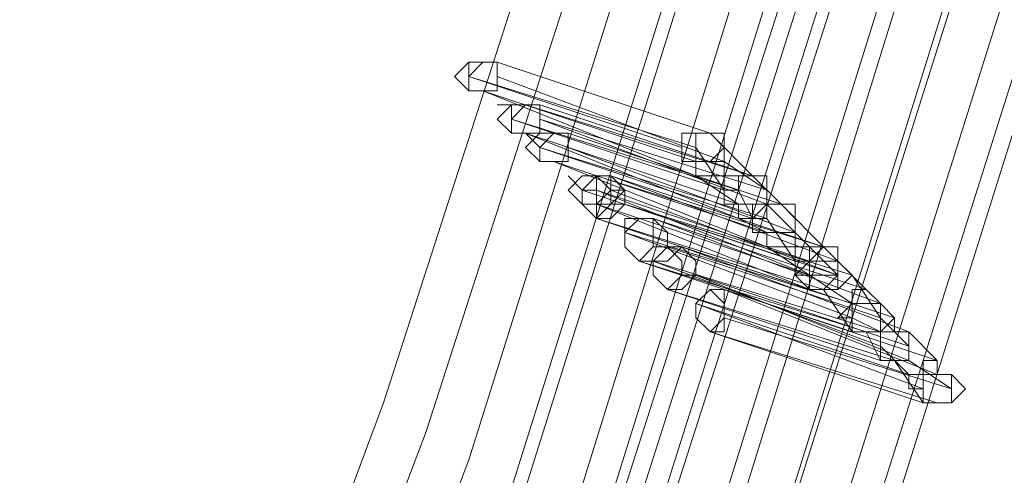
# Model space of a CAD drawing. Units: millimetres. Extents: x -12143 to 6413, y -8374 to 1215.
# Drawn here: x 5744 to 5849, y -3585 to -3536 of the extents above; entities that cross this region are included whole.
import ezdxf

# ---------------------------------------------------------------- set-up
doc = ezdxf.new("R2010")
doc.units = ezdxf.units.MM

# ---------------------------------------------------------------- blocks, each defined once
blk = doc.blocks.new('WMF0')
at = {"color": 3, "lineweight": 0}
for points in [[(1195.8257, -481.1602), (1200.638, -470.53), (1204.7321, -459.5407), (1208.3234, -448.4077), (1211.1964, -437.0592), (1213.4948, -425.639), (1215.1468, -414.0032)], [(1195.8257, -481.1602), (1200.638, -470.53), (1204.7321, -459.5407), (1208.3234, -448.4077), (1211.1964, -437.0592), (1213.4948, -425.639), (1215.1468, -414.0032)], [(1196.0412, -481.3757), (1200.7817, -470.6737), (1204.9476, -459.6843), (1208.5388, -448.5514), (1211.4119, -437.2029), (1213.7103, -425.639), (1215.3623, -414.075)], [(1196.0412, -481.3757), (1200.7817, -470.6737), (1204.9476, -459.6843), (1208.5388, -448.5514), (1211.4119, -437.2029), (1213.7103, -425.639), (1215.3623, -414.075)], [(1196.1848, -481.5193), (1200.9971, -470.8173), (1205.163, -459.828), (1208.6825, -448.6232), (1211.6273, -437.2029), (1213.8539, -425.7108), (1215.5059, -414.075)], [(1196.1848, -481.5193), (1200.9971, -470.8173), (1205.163, -459.828), (1208.6825, -448.6232), (1211.6273, -437.2029), (1213.8539, -425.7108), (1215.5059, -414.075)], [(1196.4003, -481.7348), (1201.2126, -470.961), (1205.3785, -459.9716), (1208.898, -448.7668), (1211.8428, -437.3465), (1214.1412, -425.7826), (1215.7214, -414.075)], [(1196.4003, -481.7348), (1201.2126, -470.961), (1205.3785, -459.9716), (1208.898, -448.7668), (1211.8428, -437.3465), (1214.1412, -425.7826), (1215.7214, -414.075)], [(1196.4721, -481.8066), (1201.2126, -471.0328), (1205.4503, -459.9716), (1208.9698, -448.7668), (1211.9146, -437.3465), (1214.1412, -425.7826), (1215.7932, -414.075)], [(1196.4721, -481.8066), (1201.2126, -471.0328), (1205.4503, -459.9716), (1208.9698, -448.7668), (1211.9146, -437.3465), (1214.1412, -425.7826), (1215.7932, -414.075)], [(1196.6876, -482.0221), (1201.4281, -471.1764), (1205.6658, -460.1871), (1209.1853, -448.8387), (1212.1301, -437.4184), (1214.3567, -425.7826), (1216.0087, -414.075)], [(1196.6876, -482.0221), (1201.4281, -471.1764), (1205.6658, -460.1871), (1209.1853, -448.8387), (1212.1301, -437.4184), (1214.3567, -425.7826), (1216.0087, -414.075)], [(1196.8313, -482.1658), (1201.6436, -471.3201), (1205.8095, -460.2589), (1209.3289, -448.9823), (1212.2738, -437.4902), (1214.5722, -425.8544), (1216.1524, -414.075)], [(1196.8313, -482.1658), (1201.6436, -471.3201), (1205.8095, -460.2589), (1209.3289, -448.9823), (1212.2738, -437.4902), (1214.5722, -425.8544), (1216.1524, -414.075)], [(1196.9749, -482.3812), (1201.8591, -471.5356), (1206.0249, -460.4026), (1209.6162, -449.0541), (1212.4893, -437.562), (1214.7877, -425.9263), (1216.3678, -414.1469)], [(1196.9749, -481.8066), (1201.7872, -471.0328), (1205.9531, -459.9716), (1209.5444, -448.7668), (1212.4893, -437.3465), (1214.7158, -425.7826), (1216.3678, -414.1469)], [(1196.9749, -482.3812), (1201.8591, -471.5356), (1206.0249, -460.4026), (1209.6162, -449.0541), (1212.4893, -437.562), (1214.7877, -425.9263), (1216.3678, -414.1469)], [(1196.9749, -481.8066), (1201.7872, -471.0328), (1205.9531, -459.9716), (1209.5444, -448.7668), (1212.4893, -437.3465), (1214.7158, -425.7826), (1216.3678, -414.1469)], [(1196.9749, -482.3812), (1201.8591, -471.5356), (1206.0249, -460.4026), (1209.6162, -449.0541), (1212.4893, -437.562), (1214.7877, -425.9263), (1216.3678, -414.1469)], [(1197.0467, -481.8785), (1201.8591, -471.1046), (1206.0249, -460.0435), (1209.6162, -448.7668), (1212.5611, -437.3465), (1214.7877, -425.7826), (1216.4397, -414.1469)], [(1197.0467, -481.8785), (1201.8591, -471.1046), (1206.0249, -460.0435), (1209.6162, -448.7668), (1212.5611, -437.3465), (1214.7877, -425.7826), (1216.4397, -414.1469)], [(1197.1904, -482.0221), (1202.0027, -471.1764), (1206.1686, -460.1153), (1209.7599, -448.9105), (1212.7047, -437.4184), (1215.0031, -425.8544), (1216.6551, -414.1469)], [(1197.1904, -482.0221), (1202.0027, -471.1764), (1206.1686, -460.1153), (1209.7599, -448.9105), (1212.7047, -437.4184), (1215.0031, -425.8544), (1216.6551, -414.1469)], [(1197.334, -482.1658), (1202.1464, -471.3201), (1206.3841, -460.2589), (1209.9035, -448.9823), (1212.8484, -437.4902), (1215.1468, -425.8544), (1216.7988, -414.1469)], [(1197.334, -482.1658), (1202.1464, -471.3201), (1206.3841, -460.2589), (1209.9035, -448.9823), (1212.8484, -437.4902), (1215.1468, -425.8544), (1216.7988, -414.1469)], [(1197.4059, -482.2376), (1202.2182, -471.3919), (1206.4559, -460.3308), (1209.9754, -448.9823), (1212.9202, -437.4902), (1215.2186, -425.9263), (1216.8706, -414.1469)], [(1197.4059, -482.2376), (1202.2182, -471.3919), (1206.4559, -460.3308), (1209.9754, -448.9823), (1212.9202, -437.4902), (1215.2186, -425.9263), (1216.8706, -414.1469)], [(1197.6213, -482.3812), (1202.4337, -471.5356), (1206.6714, -460.4026), (1210.1908, -449.126), (1213.1357, -437.6338), (1215.4341, -425.9263), (1217.0861, -414.1469)], [(1197.6213, -482.3812), (1202.4337, -471.5356), (1206.6714, -460.4026), (1210.1908, -449.126), (1213.1357, -437.6338), (1215.4341, -425.9263), (1217.0861, -414.1469)], [(1197.6932, -482.4531), (1202.5055, -471.6074), (1206.6714, -460.4744), (1210.2627, -449.126), (1213.2075, -437.6338), (1215.5059, -425.9263), (1217.1579, -414.2187)], [(1197.6932, -482.4531), (1202.5055, -471.6074), (1206.6714, -460.4744), (1210.2627, -449.126), (1213.2075, -437.6338), (1215.5059, -425.9263), (1217.1579, -414.2187)], [(1197.8368, -482.5967), (1202.6491, -471.751), (1206.8868, -460.6181), (1210.4781, -449.1978), (1213.3512, -437.7057), (1215.6496, -425.9981), (1217.3016, -414.2187)], [(1197.8368, -482.5967), (1202.6491, -471.751), (1206.8868, -460.6181), (1210.4781, -449.1978), (1213.3512, -437.7057), (1215.6496, -425.9981), (1217.3016, -414.2187)], [(1197.9805, -482.7404), (1202.7928, -471.8229), (1207.0305, -460.6899), (1210.6218, -449.3414), (1213.5666, -437.7775), (1215.8651, -425.9981), (1217.4452, -414.2187)], [(1197.9805, -482.7404), (1202.7928, -471.8229), (1207.0305, -460.6899), (1210.6218, -449.3414), (1213.5666, -437.7775), (1215.8651, -425.9981), (1217.4452, -414.2187)], [(1198.0523, -482.8122), (1202.8646, -471.8947), (1207.1023, -460.7617), (1210.6936, -449.3414), (1213.6385, -437.7775), (1215.8651, -426.0699), (1217.517, -414.2187)], [(1198.0523, -482.8122), (1202.8646, -471.8947), (1207.1023, -460.7617), (1210.6936, -449.3414), (1213.6385, -437.7775), (1215.8651, -426.0699), (1217.517, -414.2187)]]:
    blk.add_lwpolyline(points, dxfattribs=at)
at = {"color": 253, "lineweight": 0}
for points in [[(1205.0912, -457.8887), (1205.163, -457.8169), (1205.2349, -457.8169), (1205.3067, -457.8169), (1205.3067, -457.8887), (1205.3067, -457.9605), (1205.2349, -457.9605), (1205.163, -457.9605), (1205.0912, -457.8887)], [(1205.3067, -457.8169), (1205.2349, -457.8169), (1205.163, -457.8887), (1205.163, -457.9605), (1205.2349, -457.9605), (1205.3067, -457.9605), (1205.3067, -457.8887), (1205.3067, -457.8169)], [(1205.2349, -457.9605), (1205.3067, -457.9605), (1205.3067, -457.8887), (1205.3067, -457.8169), (1205.2349, -457.8169), (1205.163, -457.8887), (1205.163, -457.9605), (1205.2349, -457.9605)], [(1205.163, -457.8887), (1205.163, -457.8169), (1205.163, -457.8887)], [(1205.3067, -457.8169), (1205.2349, -457.8169), (1205.3067, -457.8169)], [(1205.2349, -457.9605), (1205.163, -457.9605), (1205.2349, -457.9605)], [(1205.3067, -458.1042), (1205.3785, -458.0323), (1205.4503, -458.0323), (1205.5222, -458.0323), (1205.5222, -458.1042), (1205.5222, -458.176), (1205.4503, -458.176), (1205.3785, -458.176), (1205.3067, -458.1042)], [(1205.3785, -458.1042), (1205.3785, -458.0323), (1205.3067, -458.0323), (1205.3785, -458.0323), (1205.3785, -458.1042)], [(1205.5222, -458.0323), (1205.4503, -458.0323), (1205.3785, -458.1042), (1205.3785, -458.176), (1205.4503, -458.176), (1205.5222, -458.176), (1205.5222, -458.1042), (1205.5222, -458.0323)], [(1205.4503, -458.176), (1205.5222, -458.176), (1205.5222, -458.1042), (1205.5222, -458.0323), (1205.4503, -458.0323), (1205.3785, -458.1042), (1205.3785, -458.176), (1205.4503, -458.176)], [(1205.4503, -458.176), (1205.3785, -458.176), (1205.4503, -458.176)], [(1205.4503, -458.2478), (1205.5222, -458.176), (1205.594, -458.176), (1205.6658, -458.176), (1205.6658, -458.2478), (1205.6658, -458.3196), (1205.594, -458.3196), (1205.5222, -458.3196), (1205.4503, -458.2478)], [(1205.5222, -458.2478), (1205.4503, -458.176), (1205.5222, -458.2478)], [(1205.6658, -458.176), (1205.594, -458.176), (1205.5222, -458.2478), (1205.5222, -458.3196), (1205.594, -458.3196), (1205.6658, -458.3196), (1205.6658, -458.2478), (1205.6658, -458.176)], [(1205.594, -458.3196), (1205.6658, -458.3196), (1205.6658, -458.2478), (1205.6658, -458.176), (1205.594, -458.176), (1205.5222, -458.2478), (1205.5222, -458.3196), (1205.594, -458.3196)], [(1205.6658, -458.176), (1205.594, -458.176), (1205.6658, -458.176)], [(1206.4559, -458.2478), (1206.3841, -458.176), (1206.3122, -458.176), (1206.2404, -458.176), (1206.2404, -458.2478), (1206.2404, -458.3196), (1206.3122, -458.3196), (1206.3841, -458.3196), (1206.4559, -458.2478)], [(1205.594, -458.3196), (1205.5222, -458.3196), (1205.594, -458.3196)], [(1205.6658, -458.4633), (1205.7376, -458.3915), (1205.8095, -458.3915), (1205.8813, -458.3915), (1205.8813, -458.4633), (1205.8813, -458.5351), (1205.8095, -458.5351), (1205.7376, -458.5351), (1205.6658, -458.4633)], [(1205.7376, -458.4633), (1205.6658, -458.3915), (1205.7376, -458.4633)], [(1205.7376, -458.4633), (1205.8095, -458.3915), (1205.8813, -458.4633), (1205.9531, -458.4633), (1205.8813, -458.5351), (1205.8095, -458.6069), (1205.7376, -458.5351), (1205.7376, -458.4633)], [(1205.8095, -458.3915), (1205.7376, -458.4633), (1205.7376, -458.5351), (1205.8095, -458.5351), (1205.8813, -458.4633), (1205.8813, -458.3915), (1205.8095, -458.3915)], [(1205.8095, -458.5351), (1205.8813, -458.4633), (1205.8813, -458.3915), (1205.8095, -458.3915), (1205.7376, -458.4633), (1205.7376, -458.5351), (1205.8095, -458.5351)], [(1205.8813, -458.3915), (1205.8095, -458.3915), (1205.8095, -458.4633), (1205.8095, -458.5351), (1205.8095, -458.6069), (1205.8813, -458.6069), (1205.9531, -458.5351), (1205.9531, -458.4633), (1205.8813, -458.3915)], [(1205.8095, -458.6069), (1205.8813, -458.6069), (1205.9531, -458.5351), (1205.9531, -458.4633), (1205.8813, -458.3915), (1205.8095, -458.3915), (1205.8095, -458.4633), (1205.8095, -458.5351), (1205.8095, -458.6069)], [(1205.8095, -458.4633), (1205.7376, -458.4633), (1205.8095, -458.4633)], [(1205.8095, -458.5351), (1205.7376, -458.5351), (1205.8095, -458.5351)], [(1205.9531, -458.5351), (1205.8813, -458.5351), (1205.9531, -458.5351)], [(1206.0968, -458.6069), (1206.0249, -458.6069), (1205.9531, -458.6788), (1205.9531, -458.7506), (1206.0249, -458.8224), (1206.0968, -458.8224), (1206.1686, -458.7506), (1206.1686, -458.6788), (1206.0968, -458.6069)], [(1206.0249, -458.8224), (1206.0968, -458.8224), (1206.1686, -458.7506), (1206.1686, -458.6788), (1206.0968, -458.6069), (1206.0249, -458.6069), (1205.9531, -458.6788), (1205.9531, -458.7506), (1206.0249, -458.8224)], [(1205.9531, -458.6788), (1205.9531, -458.6069), (1206.0249, -458.6069), (1206.0968, -458.6069), (1206.0968, -458.6788), (1206.0968, -458.7506), (1206.0249, -458.8224), (1205.9531, -458.7506), (1205.9531, -458.6788)], [(1206.2404, -458.7506), (1206.1686, -458.8224), (1206.0968, -458.8224), (1206.0968, -458.8942), (1206.1686, -458.9661), (1206.2404, -458.9661), (1206.3122, -458.8942), (1206.3122, -458.8224), (1206.2404, -458.7506)], [(1206.1686, -458.9661), (1206.2404, -458.9661), (1206.3122, -458.8942), (1206.3122, -458.8224), (1206.2404, -458.7506), (1206.1686, -458.7506), (1206.0968, -458.8224), (1206.0968, -458.8942), (1206.1686, -458.9661)], [(1206.1686, -458.7506), (1206.0968, -458.7506), (1206.1686, -458.7506)], [(1206.0968, -458.8942), (1206.0968, -458.8224), (1206.1686, -458.7506), (1206.2404, -458.8224), (1206.2404, -458.8942), (1206.1686, -458.9661), (1206.0968, -458.8942)], [(1207.0305, -458.8942), (1207.0305, -458.8224), (1206.9587, -458.7506), (1206.8868, -458.8224), (1206.815, -458.8942), (1206.8868, -458.9661), (1206.9587, -458.9661), (1207.0305, -458.9661), (1207.0305, -458.8942)], [(1207.0305, -458.8942), (1207.0305, -458.8224), (1206.9587, -458.7506), (1206.8868, -458.8224), (1206.815, -458.8942), (1206.8868, -458.9661), (1206.9587, -458.9661), (1207.0305, -458.9661), (1207.0305, -458.8942)], [(1206.3122, -458.8942), (1206.2404, -458.8942), (1206.3122, -458.8942)], [(1206.4559, -458.9661), (1206.3841, -458.9661), (1206.3122, -459.0379), (1206.3122, -459.1097), (1206.3841, -459.1816), (1206.4559, -459.1816), (1206.4559, -459.1097), (1206.4559, -459.0379), (1206.4559, -458.9661)], [(1206.3841, -459.1816), (1206.4559, -459.1816), (1206.4559, -459.1097), (1206.4559, -459.0379), (1206.4559, -458.9661), (1206.3841, -458.9661), (1206.3122, -459.0379), (1206.3122, -459.1097), (1206.3841, -459.1816)], [(1206.3122, -459.0379), (1206.3841, -458.9661), (1206.4559, -459.0379), (1206.4559, -459.1097), (1206.3841, -459.1816), (1206.3122, -459.1097), (1206.3122, -459.0379)], [(1206.4559, -458.9661), (1206.3841, -458.9661), (1206.4559, -458.9661)], [(1207.6769, -459.4689), (1207.6051, -459.397), (1207.5333, -459.397), (1207.4615, -459.397), (1207.4615, -459.4689), (1207.4615, -459.5407), (1207.5333, -459.5407), (1207.6051, -459.5407), (1207.6769, -459.4689)]]:
    blk.add_lwpolyline(points, close=True, dxfattribs=at)
for points in [[(1205.3067, -457.8169), (1206.3841, -458.176)], [(1206.3841, -458.176), (1205.3067, -457.8169)], [(1205.163, -457.8887), (1206.3122, -458.2478)], [(1206.2404, -458.2478), (1205.163, -457.8887)], [(1205.3067, -457.8887), (1206.4559, -458.3196)], [(1206.4559, -458.3196), (1205.3067, -457.8887)], [(1205.2349, -457.9605), (1206.3122, -458.3915)], [(1206.3122, -458.3196), (1205.2349, -457.9605)], [(1205.4503, -458.0323), (1205.5222, -458.0323)], [(1206.5995, -458.3915), (1205.4503, -458.0323)], [(1205.5222, -458.0323), (1206.5995, -458.3915)], [(1205.3785, -458.1042), (1206.5277, -458.4633)], [(1206.4559, -458.4633), (1205.3785, -458.1042)], [(1205.5222, -458.1042), (1206.6714, -458.5351)], [(1206.6714, -458.4633), (1205.5222, -458.1042)], [(1205.4503, -458.176), (1206.5277, -458.6069)], [(1206.5277, -458.5351), (1205.4503, -458.176)], [(1205.6658, -458.176), (1206.7432, -458.5351)], [(1206.7432, -458.5351), (1205.6658, -458.176)], [(1206.3841, -458.176), (1206.3122, -458.176), (1206.2404, -458.176), (1206.2404, -458.2478), (1206.2404, -458.3196), (1206.3122, -458.3196)], [(1206.3122, -458.3915), (1206.3841, -458.3915), (1206.4559, -458.3915), (1206.4559, -458.3196), (1206.4559, -458.2478), (1206.4559, -458.176), (1206.3841, -458.176)], [(1206.3841, -458.176), (1206.3122, -458.176), (1206.3122, -458.2478), (1206.3122, -458.3196), (1206.3122, -458.3915)], [(1206.3122, -458.3196), (1206.3841, -458.3196), (1206.4559, -458.3196), (1206.4559, -458.2478), (1206.4559, -458.176), (1206.3841, -458.176)], [(1206.3841, -458.176), (1206.5995, -458.3915)], [(1205.5222, -458.2478), (1206.6714, -458.6069)], [(1206.5995, -458.6069), (1205.5222, -458.2478)], [(1205.6658, -458.2478), (1206.815, -458.6788)], [(1206.815, -458.6788), (1205.6658, -458.2478)], [(1206.3122, -458.2478), (1206.4559, -458.4633)], [(1206.4559, -458.2478), (1206.4559, -458.3196)], [(1205.594, -458.3196), (1206.6714, -458.7506)], [(1206.6714, -458.6788), (1205.594, -458.3196)], [(1206.4559, -458.3196), (1206.6714, -458.4633)], [(1205.8095, -458.3915), (1206.9587, -458.7506)], [(1206.9587, -458.7506), (1205.8095, -458.3915)], [(1205.8813, -458.3915), (1207.0305, -458.8224)], [(1206.9587, -458.7506), (1205.8813, -458.3915)], [(1206.3122, -458.3915), (1206.5277, -458.5351)], [(1206.5995, -458.3915), (1206.5277, -458.3915), (1206.5277, -458.4633), (1206.4559, -458.4633), (1206.4559, -458.5351), (1206.5277, -458.5351), (1206.5277, -458.6069)], [(1206.5995, -458.3915), (1206.5277, -458.3915), (1206.4559, -458.3915), (1206.4559, -458.4633), (1206.4559, -458.5351), (1206.5277, -458.5351)], [(1206.5277, -458.6069), (1206.5995, -458.6069), (1206.6714, -458.5351), (1206.6714, -458.4633), (1206.6714, -458.3915), (1206.5995, -458.3915)], [(1206.5277, -458.5351), (1206.5995, -458.5351), (1206.6714, -458.5351), (1206.6714, -458.4633), (1206.6714, -458.3915), (1206.5995, -458.3915)], [(1206.5995, -458.3915), (1206.7432, -458.5351)], [(1205.7376, -458.4633), (1206.815, -458.8224)], [(1206.815, -458.8224), (1205.7376, -458.4633)], [(1205.8095, -458.4633), (1206.8868, -458.8942)], [(1206.8868, -458.8224), (1205.8095, -458.4633)], [(1205.8813, -458.4633), (1207.0305, -458.8942)], [(1207.0305, -458.8942), (1205.8813, -458.4633)], [(1206.5277, -458.4633), (1206.5995, -458.6069)], [(1205.8095, -458.5351), (1206.8868, -458.9661)], [(1206.8868, -458.8942), (1205.8095, -458.5351)], [(1205.9531, -458.5351), (1207.1023, -458.8942)], [(1207.0305, -458.8942), (1205.9531, -458.5351)], [(1206.7432, -458.5351), (1206.6714, -458.5351), (1206.5995, -458.5351), (1206.5995, -458.6069), (1206.5995, -458.6788), (1206.6714, -458.6788)], [(1206.7432, -458.5351), (1206.6714, -458.5351), (1206.6714, -458.6069), (1206.5995, -458.6069), (1206.5995, -458.6788), (1206.6714, -458.6788), (1206.6714, -458.7506)], [(1206.6714, -458.6788), (1206.7432, -458.6788), (1206.815, -458.6788), (1206.815, -458.6069), (1206.7432, -458.5351)], [(1206.6714, -458.7506), (1206.7432, -458.7506), (1206.815, -458.7506), (1206.815, -458.6788), (1206.815, -458.6069), (1206.815, -458.5351), (1206.7432, -458.5351)], [(1206.6714, -458.5351), (1206.815, -458.6788)], [(1206.7432, -458.5351), (1206.9587, -458.7506)], [(1205.8095, -458.6069), (1206.9587, -458.9661)], [(1206.8868, -458.9661), (1205.8095, -458.6069)], [(1206.0968, -458.6069), (1207.246, -459.0379)], [(1207.1742, -458.9661), (1206.0968, -458.6069)], [(1206.5277, -458.6069), (1206.6714, -458.6788)], [(1206.6714, -458.6069), (1206.815, -458.8224)], [(1205.9531, -458.6788), (1207.1023, -459.1097)], [(1207.1023, -459.0379), (1205.9531, -458.6788)], [(1206.815, -458.6788), (1207.0305, -458.8942)], [(1206.1686, -458.7506), (1207.246, -459.1097)], [(1207.246, -459.1097), (1206.1686, -458.7506)], [(1206.2404, -458.7506), (1207.3896, -459.1816)], [(1207.3178, -459.1097), (1206.2404, -458.7506)], [(1206.6714, -458.7506), (1206.8868, -458.8942)], [(1206.9587, -458.7506), (1206.8868, -458.7506), (1206.8868, -458.8224), (1206.815, -458.8224), (1206.815, -458.8942), (1206.8868, -458.8942), (1206.8868, -458.9661)], [(1206.9587, -458.7506), (1206.8868, -458.7506), (1206.815, -458.7506), (1206.815, -458.8224), (1206.815, -458.8942), (1206.8868, -458.8942)], [(1206.8868, -458.9661), (1206.9587, -458.9661), (1207.0305, -458.9661), (1207.0305, -458.8942), (1207.0305, -458.8224), (1206.9587, -458.7506)], [(1206.9587, -458.7506), (1206.8868, -458.7506), (1206.8868, -458.8224), (1206.8868, -458.8942), (1206.8868, -458.9661)], [(1206.8868, -458.9661), (1206.9587, -458.9661), (1207.0305, -458.8942), (1207.0305, -458.8224), (1207.0305, -458.7506), (1206.9587, -458.7506)], [(1206.8868, -458.8942), (1206.9587, -458.8942), (1207.0305, -458.8942), (1207.0305, -458.8224), (1207.0305, -458.7506), (1206.9587, -458.7506)], [(1206.0249, -458.8224), (1207.1742, -459.1816)], [(1207.1023, -459.1816), (1206.0249, -458.8224)], [(1206.0968, -458.8224), (1207.246, -459.2534)], [(1207.246, -459.1816), (1206.0968, -458.8224)], [(1206.815, -458.8224), (1206.8868, -458.8224)], [(1207.0305, -458.8224), (1206.9587, -458.8224), (1206.8868, -458.8224), (1206.8868, -458.8942), (1206.8868, -458.9661), (1206.9587, -458.9661)], [(1206.9587, -458.9661), (1207.0305, -458.9661), (1207.1023, -458.8942), (1207.0305, -458.8224)], [(1207.0305, -458.8224), (1207.1742, -458.9661)], [(1206.3122, -458.8942), (1207.3896, -459.3252)], [(1207.3896, -459.2534), (1206.3122, -458.8942)], [(1206.8868, -458.8942), (1207.1023, -459.0379)], [(1207.1023, -458.8942), (1207.246, -459.1097)], [(1206.1686, -458.9661), (1207.3178, -459.3252)], [(1207.246, -459.3252), (1206.1686, -458.9661)], [(1206.4559, -458.9661), (1207.5333, -459.397)], [(1207.5333, -459.3252), (1206.4559, -458.9661)], [(1206.9587, -458.9661), (1207.1023, -459.1816)], [(1207.1742, -458.9661), (1207.1023, -458.9661), (1207.1023, -459.0379), (1207.0305, -459.1097), (1207.1023, -459.1097), (1207.1023, -459.1816)], [(1207.1023, -459.1816), (1207.1742, -459.1816), (1207.246, -459.1816), (1207.246, -459.1097), (1207.246, -459.0379), (1207.1742, -458.9661)], [(1206.3122, -459.0379), (1207.4615, -459.4689)], [(1207.3896, -459.397), (1206.3122, -459.0379)], [(1207.246, -459.0379), (1207.1742, -459.0379), (1207.1023, -459.0379), (1207.1023, -459.1097), (1207.1023, -459.1816), (1207.1742, -459.1816)], [(1207.1742, -459.1816), (1207.246, -459.1816), (1207.246, -459.1097), (1207.246, -459.0379)], [(1207.246, -459.0379), (1207.3178, -459.1097)], [(1206.4559, -459.1097), (1207.6051, -459.4689)], [(1207.6051, -459.4689), (1206.4559, -459.1097)], [(1207.1023, -459.1097), (1207.246, -459.1816)], [(1207.246, -459.3252), (1207.3178, -459.3252), (1207.3896, -459.3252), (1207.3896, -459.2534), (1207.3896, -459.1816), (1207.3178, -459.1816), (1207.3178, -459.1097)], [(1207.3178, -459.1097), (1207.246, -459.1816), (1207.246, -459.2534), (1207.246, -459.3252)], [(1207.246, -459.1097), (1207.3896, -459.2534)], [(1206.3841, -459.1816), (1207.5333, -459.5407)], [(1207.4615, -459.5407), (1206.3841, -459.1816)], [(1207.1742, -459.1816), (1207.246, -459.3252)], [(1207.3896, -459.1816), (1207.3178, -459.1816), (1207.246, -459.1816), (1207.246, -459.2534), (1207.246, -459.3252), (1207.3178, -459.3252)], [(1207.3178, -459.3252), (1207.3896, -459.3252), (1207.3896, -459.2534), (1207.3896, -459.1816)], [(1207.3896, -459.1816), (1207.5333, -459.3252)], [(1207.246, -459.2534), (1207.3896, -459.397)], [(1207.3178, -459.3252), (1207.4615, -459.5407)], [(1207.5333, -459.3252), (1207.4615, -459.3252), (1207.4615, -459.397), (1207.3896, -459.397), (1207.3896, -459.4689), (1207.4615, -459.4689), (1207.4615, -459.5407)], [(1207.3896, -459.3252), (1207.6051, -459.4689)], [(1207.4615, -459.5407), (1207.5333, -459.5407), (1207.6051, -459.5407), (1207.6051, -459.4689), (1207.6051, -459.397), (1207.5333, -459.397), (1207.5333, -459.3252)], [(1207.5333, -459.397), (1207.4615, -459.397), (1207.4615, -459.4689), (1207.4615, -459.5407), (1207.5333, -459.5407)], [(1207.5333, -459.5407), (1207.6051, -459.5407), (1207.6051, -459.4689), (1207.6051, -459.397), (1207.5333, -459.397)], [(1207.5333, -459.397), (1207.6051, -459.397)], [(1207.6051, -459.4689), (1207.6051, -459.5407)]]:
    blk.add_lwpolyline(points, dxfattribs=at)

msp = doc.modelspace()

# ---------------------------------------------------------------- block references
at = {"xscale": 21.04, "yscale": 21.04, "zscale": 21.04}
msp.add_blockref('WMF0', (-19564.62, 6091.8), dxfattribs=at)

doc.saveas('drawing.dxf')
